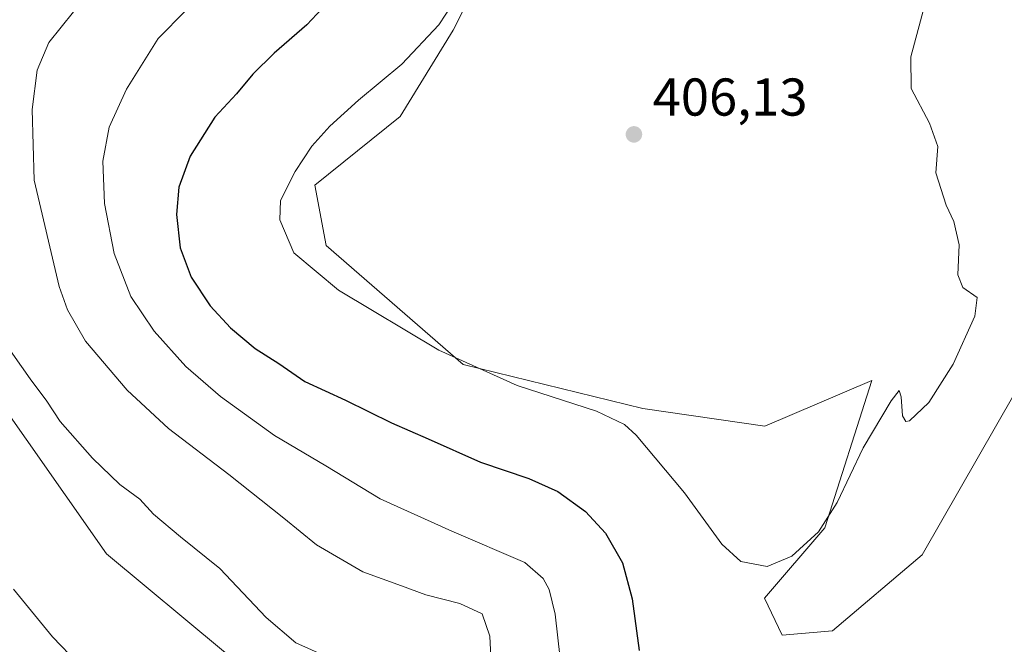
# Model space of a CAD drawing. Units: metres. Extents: x 619206 to 622676, y 4640546 to 4641592.
# Drawn here: x 621722 to 621908, y 4640994 to 4641112 of the extents above; entities that cross this region are included whole.
import ezdxf

# ---------------------------------------------------------------- set-up
doc = ezdxf.new("R2010")
doc.units = ezdxf.units.M
doc.header["$MEASUREMENT"] = 0
for name, color, linetype, lineweight in [('Corriente natural lineal', 142, 'Continuous', 13), ('Cultivos herbáceos CxS', 92, 'Continuous', 0), ('Curva de nivel maestra', 30, 'Continuous', 30), ('Curva de nivel normal', 30, 'Continuous', 0), ('Matorral CxS', 135, 'Continuous', 0), ('Punto de cota en terreno', 7, 'Continuous', 0), ('Rótulo de punto de cota en terreno', 7, 'Continuous', 0)]:
    doc.layers.add(name, color=color, linetype=linetype, lineweight=lineweight)
doc.styles.add('Style-Arial', font='txt')

# ---------------------------------------------------------------- blocks, each defined once
blk = doc.blocks.new('*U7')
at = {"layer": 'Cultivos herbáceos CxS', "color": 92, "linetype": 'Continuous', "lineweight": 0}
for points in [[(622104.1470999997, 4641112.042500001, 403.0727000000043), (622075.6864999998, 4641098.2719, 403.3831999999966), (622041.7176999999, 4641087.254699999, 403.6190999999963), (621997.6501000002, 4641077.1567, 405.0755000000063), (621960.0091000004, 4641069.8125, 405.0662000000011), (621932.4672999998, 4641059.7141, 404.9600000000065), (621913.2301000003, 4641047.4395, 404.9532000000036), (621892.3179000001, 4641010.841499999, 404.3353000000061), (621875.4353, 4640996.549500001, 403.396900000007), (621865.9231000004, 4640995.735500001, 403.9342999999935), (621862.6177000003, 4641002.6599, 404.8255999999965), (621873.9354999998, 4641015.939300001, 405.4548999999971), (621882.8132999997, 4641043.6907, 406.4293000000035), (621862.6495000003, 4641035.0537, 406.3411999999953), (621839.7210999997, 4641038.432700001, 405.7811999999976), (621805.9046999998, 4641046.687899999, 405.3999999999942), (621780.0811000001, 4641069.067100001, 405.4511000000057), (621777.9634999996, 4641080.460700001, 405.1861999999965), (621793.9945, 4641093.4155, 405.6178999999975), (621803.9864999996, 4641109.6601, 405.0549000000028), (621808.9839000005, 4641119.656300001, 404.9582999999984)], [(621715.7695000004, 4641043.7181, 384.3188999999985), (621738.7527000001, 4641011.057700001, 383.2275999999983), (621760.7862999998, 4640992.6965, 381.9894000000059), (621780.9835000001, 4640977.0897, 381.8690000000061), (621784.6551000001, 4640960.564300001, 380.9597000000067), (621780.9829000002, 4640947.7117, 379.9597000000067), (621768.1297000004, 4640948.6303, 378.5385999999999), (621751.8183000004, 4640934.840500001, 379.9937000000064), (621770.2846999997, 4640913.2663, 377.7851999999984), (621771.0620999997, 4640905.659299999, 378.1269999999931), (621765.3957000002, 4640903.0119, 379.3239000000031), (621752.6963000001, 4640902.772299999, 381.9317000000011), (621741.9769000001, 4640913.6053, 383.2217999999993), (621729.4858999997, 4640928.600500001, 384.9551999999967), (621724.4899000004, 4640944.845699999, 384.1324000000022), (621714.4968999998, 4640971.0867, 383.633799999996)]]:
    blk.add_polyline3d(points, dxfattribs=at)
blk = doc.blocks.new('5PATER')
at = {"layer": 'Punto de cota en terreno', "linetype": 'Continuous', "lineweight": 0}
h = blk.add_hatch(color=51, dxfattribs=at)
edge = h.paths.add_edge_path()
edge.add_ellipse((0, 0), major_axis=(-0.1095731443231308, -0.1110710700762829), ratio=0.9994222409660322, start_angle=0, end_angle=360)

msp = doc.modelspace()

# ---------------------------------------------------------------- linework, layer by layer
at = {"layer": 'Corriente natural lineal', "color": 142, "linetype": 'Continuous', "lineweight": 13}
msp.add_polyline3d([(621721.2301000003, 4641004.4001, 381.5798000000068), (621728.5601000005, 4640995.380100001, 381.0081000000064), (621733.3701, 4640990.380100001, 380.7155999999959)], dxfattribs=at)
at = {"layer": 'Cultivos herbáceos CxS', "color": 92, "linetype": 'Continuous', "lineweight": 0}
for points in [[(622104.1470999997, 4641112.042500001, 403.0727000000043), (622075.6864999998, 4641098.2719, 403.3831999999966), (622041.7176999999, 4641087.254699999, 403.6190999999963), (621997.6501000002, 4641077.1567, 405.0755000000063), (621960.0091000004, 4641069.8125, 405.0662000000011), (621932.4672999998, 4641059.7141, 404.9600000000065), (621913.2301000003, 4641047.4395, 404.9532000000036), (621892.3179000001, 4641010.841499999, 404.3353000000061), (621875.4353, 4640996.549500001, 403.396900000007), (621865.9231000004, 4640995.735500001, 403.9342999999935), (621862.6177000003, 4641002.6599, 404.8255999999965), (621873.9354999998, 4641015.939300001, 405.4548999999971), (621882.8132999997, 4641043.6907, 406.4293000000035), (621862.6495000003, 4641035.0537, 406.3411999999953), (621839.7210999997, 4641038.432700001, 405.7811999999976), (621805.9046999998, 4641046.687899999, 405.3999999999942), (621780.0811000001, 4641069.067100001, 405.4511000000057), (621777.9634999996, 4641080.460700001, 405.1861999999965), (621793.9945, 4641093.4155, 405.6178999999975), (621803.9864999996, 4641109.6601, 405.0549000000028), (621808.9839000005, 4641119.656300001, 404.9582999999984)], [(621715.7695000004, 4641043.7181, 384.3188999999985), (621738.7527000001, 4641011.057700001, 383.2275999999983), (621760.7862999998, 4640992.6965, 381.9894000000059), (621780.9835000001, 4640977.0897, 381.8690000000061), (621784.6551000001, 4640960.564300001, 380.9597000000067), (621780.9829000002, 4640947.7117, 379.9597000000067), (621768.1297000004, 4640948.6303, 378.5385999999999), (621751.8183000004, 4640934.840500001, 379.9937000000064), (621770.2846999997, 4640913.2663, 377.7851999999984), (621771.0620999997, 4640905.659299999, 378.1269999999931), (621765.3957000002, 4640903.0119, 379.3239000000031), (621752.6963000001, 4640902.772299999, 381.9317000000011), (621741.9769000001, 4640913.6053, 383.2217999999993), (621729.4858999997, 4640928.600500001, 384.9551999999967), (621724.4899000004, 4640944.845699999, 384.1324000000022), (621714.4968999998, 4640971.0867, 383.633799999996)]]:
    msp.add_polyline3d(points, dxfattribs=at)
at = {"layer": 'Curva de nivel maestra', "color": 30, "linetype": 'Continuous', "lineweight": 30, "elevation": 400, "flags": 128}
msp.add_lwpolyline([(621784.8899999997, 4641119.7301), (621776.4500000002, 4641110.6501), (621770.3200000003, 4641105.3201), (621766.2699999996, 4641101.370100001), (621763.1799999997, 4641097.6501), (621759.1500000004, 4641093.290100001), (621754.4800000006, 4641085.9101), (621752.3200000003, 4641080.110099999), (621751.9100000003, 4641074.9301), (621752.5899999999, 4641068.640100001), (621754.6399999997, 4641063.1501), (621758.2599999999, 4641057.720100001), (621762.0599999996, 4641053.5801), (621766.7199999997, 4641049.700099999), (621771.2000000002, 4641046.880100001), (621776.0800000001, 4641043.5001), (621783.7100000001, 4641039.960100001), (621792.4100000003, 4641035.700099999), (621799.2800000003, 4641032.720100001), (621809.1600000003, 4641028.3201), (621818.2100000001, 4641025.200099999), (621823.6799999997, 4641022.7601), (621828.9299999997, 4641019.0101), (621832.6500000004, 4641014.920100001), (621835.8700000001, 4641009.3301), (621837.7100000001, 4641002.540100001), (621839, 4640992.840100001)], dxfattribs=at)
at = {"layer": 'Curva de nivel normal', "color": 30, "linetype": 'Continuous', "lineweight": 0, "flags": 128}
for points, elevation in [([(621806.5800000001, 4641118.7501), (621801.2800000003, 4641110.630100001), (621794.3300000001, 4641103.2601), (621786.1500000004, 4641096.450099999), (621780.7999999998, 4641091.550100001), (621777.4000000004, 4641087.780099999), (621774.2400000002, 4641083.020099999), (621771.4699999997, 4641077.5701), (621771.3399999999, 4641073.920100001), (621774, 4641067.720100001), (621782.4000000004, 4641060.6601), (621801.3099999996, 4641049.390100001), (621816.0599999996, 4641042.7401), (621830.9900000002, 4641037.920100001), (621836.2400000002, 4641035.390100001), (621838.4299999997, 4641033.360099999), (621847.5499999998, 4641022.5001), (621854.5499999998, 4641012.880100001), (621858.1699999999, 4641009.5801), (621863.0899999999, 4641008.6501), (621867.7300000006, 4641010.5801), (621872.7999999998, 4641015.190099999), (621876.2800000003, 4641020.6801), (621881.2100000001, 4641031.020099999), (621886.4400000004, 4641039.870100001), (621887.9600000001, 4641041.7601), (621888.3099999996, 4641040.600099999), (621888.5800000001, 4641037.020099999), (621889.2400000002, 4641035.9301), (621889.9100000003, 4641036.110099999), (621893.5199999996, 4641039.540100001), (621898.1200000001, 4641046.7401), (621902.1799999997, 4641055.780099999), (621902.6500000004, 4641059.3201), (621899.9600000001, 4641061.210100001), (621899, 4641063.5801), (621899.2699999996, 4641069.190099999), (621898.2800000003, 4641073.630100001), (621896.7800000003, 4641076.690099999), (621894.8700000001, 4641082.790100001), (621895.2599999999, 4641087.710100001), (621893.6699999999, 4641092.1501), (621890.2100000001, 4641098.6501), (621890.1399999997, 4641104.6501), (621892.6399999997, 4641113.9901)], 405.0000000000001), ([(621811.3799999999, 4640985.280099999), (621810.9199999999, 4640995.550100001), (621809.4699999997, 4640999.7301), (621805.2199999997, 4641001.710100001), (621798.8399999999, 4641003.3301), (621794.2400000002, 4641005.0001), (621786.9600000001, 4641007.670100001), (621778.25, 4641012.710100001), (621772.1399999997, 4641017.7301), (621761.7800000003, 4641025.950099999), (621750.3700000001, 4641034.620100001), (621742.5999999996, 4641041.850099999), (621734.7999999998, 4641051.050100001), (621731.3700000001, 4641056.9801), (621729.8099999996, 4641061.4001), (621725.1399999997, 4641081.390100001), (621724.7599999999, 4641094.6801), (621725.6799999997, 4641102.140100001), (621727.8600000005, 4641107.3201), (621732.5300000003, 4641113.090100001)], 390), ([(621753.6900000004, 4641113.3301), (621748.4699999997, 4641108.050100001), (621742.4900000002, 4641098.550100001), (621739.2599999999, 4641091.380100001), (621738.0199999996, 4641084.9901), (621738.3700000001, 4641076.9901), (621740.1900000004, 4641067.610099999), (621743.3099999996, 4641059.460100001), (621747.7000000002, 4641052.950099999), (621753.6900000004, 4641046.3301), (621760.1600000003, 4641040.6501), (621770.3600000005, 4641033.340100001), (621780.04, 4641027.600099999), (621790.25, 4641021.4101), (621803.7300000006, 4641015.300100001), (621817.5099999999, 4641009.4101), (621820.9500000002, 4641006.4101), (621822.0499999998, 4641004.300100001), (621823.2100000001, 4640999.700099999), (621825.54, 4640979.100099999)], 395), ([(621719.0099999999, 4641051.600099999), (621724.3799999999, 4641043.970100001), (621727.5, 4641039.7601), (621730.0300000003, 4641035.950099999), (621736.0700000003, 4641029.050100001), (621741.2599999999, 4641024.0801), (621745.0099999999, 4641021.3201), (621747.5599999996, 4641018.4801), (621752.6299999999, 4641014.220100001), (621760.0499999998, 4641008.300100001), (621768.7800000003, 4640999.040100001), (621774.3700000001, 4640994.290100001), (621780.2800000003, 4640991.610099999)], 385)]:
    msp.add_lwpolyline(points, dxfattribs=dict(at, elevation=elevation))
at = {"layer": 'Matorral CxS', "color": 135, "linetype": 'Continuous', "lineweight": 0}
for points in [[(621808.9839000005, 4641119.656300001, 404.9582999999984), (621803.9864999996, 4641109.6601, 405.0549000000028), (621793.9945, 4641093.4155, 405.6178999999975), (621777.9634999996, 4641080.460700001, 405.1861999999965), (621780.0811000001, 4641069.067100001, 405.4511000000057), (621805.9046999998, 4641046.687899999, 405.3999999999942), (621839.7210999997, 4641038.432700001, 405.7811999999976), (621862.6495000003, 4641035.0537, 406.3411999999953), (621882.8132999997, 4641043.6907, 406.4293000000035), (621873.9354999998, 4641015.939300001, 405.4548999999971), (621862.6177000003, 4641002.6599, 404.8255999999965), (621865.9231000004, 4640995.735500001, 403.9342999999935), (621875.4353, 4640996.549500001, 403.396900000007), (621892.3179000001, 4641010.841499999, 404.3353000000061), (621913.2301000003, 4641047.4395, 404.9532000000036), (621932.4672999998, 4641059.7141, 404.9600000000065), (621960.0091000004, 4641069.8125, 405.0662000000011), (621997.6501000002, 4641077.1567, 405.0755000000063), (622041.7176999999, 4641087.254699999, 403.6190999999963), (622075.6864999998, 4641098.2719, 403.3831999999966), (622104.1470999997, 4641112.042500001, 403.0727000000043)], [(622104.1470999997, 4641112.042500001, 403.0727000000043), (622075.6864999998, 4641098.2719, 403.3831999999966), (622041.7176999999, 4641087.254699999, 403.6190999999963), (621997.6501000002, 4641077.1567, 405.0755000000063), (621960.0091000004, 4641069.8125, 405.0662000000011), (621932.4672999998, 4641059.7141, 404.9600000000065), (621913.2301000003, 4641047.4395, 404.9532000000036), (621892.3179000001, 4641010.841499999, 404.3353000000061), (621875.4353, 4640996.549500001, 403.396900000007), (621865.9231000004, 4640995.735500001, 403.9342999999935), (621862.6177000003, 4641002.6599, 404.8255999999965), (621873.9354999998, 4641015.939300001, 405.4548999999971), (621882.8132999997, 4641043.6907, 406.4293000000035), (621862.6495000003, 4641035.0537, 406.3411999999953), (621839.7210999997, 4641038.432700001, 405.7811999999976), (621805.9046999998, 4641046.687899999, 405.3999999999942), (621780.0811000001, 4641069.067100001, 405.4511000000057), (621777.9634999996, 4641080.460700001, 405.1861999999965), (621793.9945, 4641093.4155, 405.6178999999975), (621803.9864999996, 4641109.6601, 405.0549000000028), (621808.9839000005, 4641119.656300001, 404.9582999999984)], [(621714.4968999998, 4640971.0867, 383.633799999996), (621724.4899000004, 4640944.845699999, 384.1324000000022), (621729.4858999997, 4640928.600500001, 384.9551999999967), (621741.9769000001, 4640913.6053, 383.2217999999993), (621752.6963000001, 4640902.772299999, 381.9317000000011), (621765.3957000002, 4640903.0119, 379.3239000000031), (621771.0620999997, 4640905.659299999, 378.1269999999931), (621770.2846999997, 4640913.2663, 377.7851999999984), (621751.8183000004, 4640934.840500001, 379.9937000000064), (621768.1297000004, 4640948.6303, 378.5385999999999), (621780.9829000002, 4640947.7117, 379.9597000000067), (621784.6551000001, 4640960.564300001, 380.9597000000067), (621780.9835000001, 4640977.0897, 381.8690000000061), (621760.7862999998, 4640992.6965, 381.9894000000059), (621738.7527000001, 4641011.057700001, 383.2275999999983), (621715.7695000004, 4641043.7181, 384.3188999999985)], [(621715.7695000004, 4641043.7181, 384.3188999999985), (621738.7527000001, 4641011.057700001, 383.2275999999983), (621760.7862999998, 4640992.6965, 381.9894000000059), (621780.9835000001, 4640977.0897, 381.8690000000061), (621784.6551000001, 4640960.564300001, 380.9597000000067), (621780.9829000002, 4640947.7117, 379.9597000000067), (621768.1297000004, 4640948.6303, 378.5385999999999), (621751.8183000004, 4640934.840500001, 379.9937000000064), (621770.2846999997, 4640913.2663, 377.7851999999984), (621771.0620999997, 4640905.659299999, 378.1269999999931), (621765.3957000002, 4640903.0119, 379.3239000000031), (621752.6963000001, 4640902.772299999, 381.9317000000011), (621741.9769000001, 4640913.6053, 383.2217999999993), (621729.4858999997, 4640928.600500001, 384.9551999999967), (621724.4899000004, 4640944.845699999, 384.1324000000022), (621714.4968999998, 4640971.0867, 383.633799999996)]]:
    msp.add_polyline3d(points, dxfattribs=at)

# ---------------------------------------------------------------- block references
at = {"layer": 'Cultivos herbáceos CxS', "color": 92, "linetype": 'Continuous', "lineweight": 0}
msp.add_blockref('*U7', (0, 0), dxfattribs=at)
at = {"layer": 'Punto de cota en terreno', "color": 7, "linetype": 'Continuous', "lineweight": 0, "xscale": 10, "yscale": 10, "zscale": 10}
msp.add_blockref('5PATER', (621838.0300000003, 4641090.02, 406.1300000000047), dxfattribs=at)

# ---------------------------------------------------------------- texts
at = {"layer": 'Rótulo de punto de cota en terreno', "color": 7, "linetype": 'Continuous', "lineweight": 0, "style": 'Style-Arial'}
msp.add_text('406,13', height=7.000000000000002, dxfattribs=at).set_placement((621841.5577999996, 4641093.547800001))

doc.saveas('drawing.dxf')
